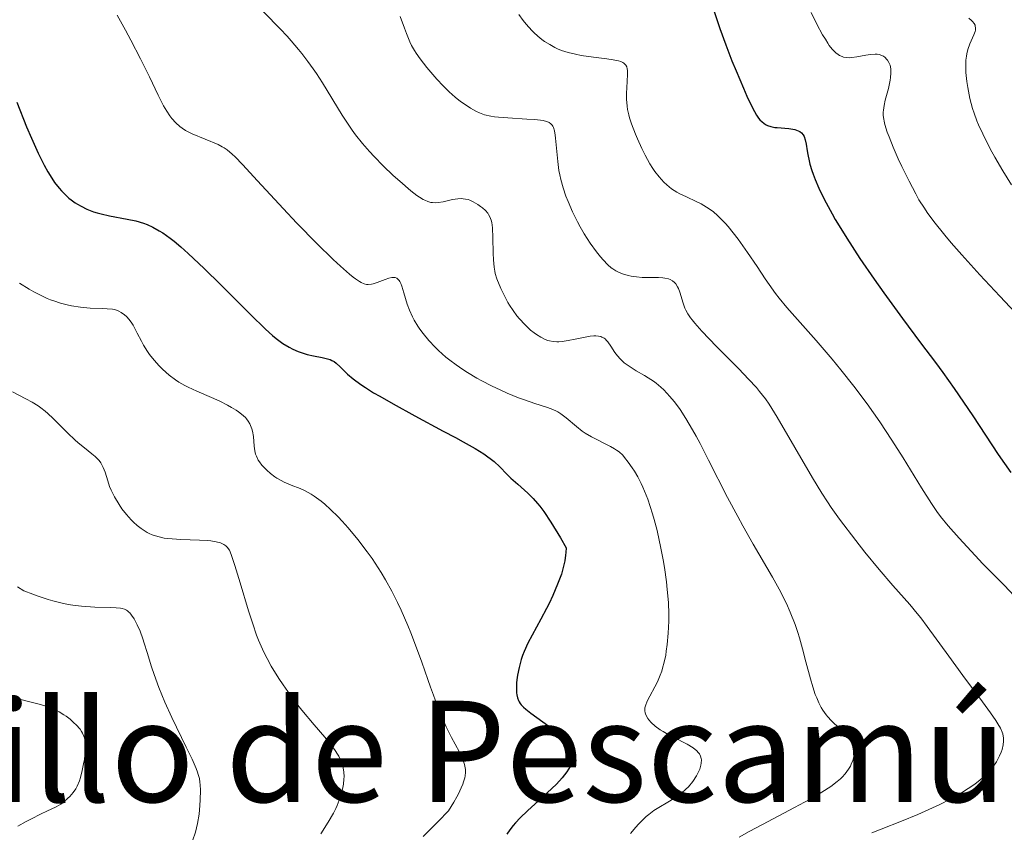
# Model space of a CAD drawing. Units: metres. Extents: x 681784 to 684215, y 4758603 to 4760120.
# Drawn here: x 683184 to 683301, y 4759252 to 4759349 of the extents above; entities that cross this region are included whole.
import ezdxf
from ezdxf.enums import TextEntityAlignment as Align

# ---------------------------------------------------------------- set-up
doc = ezdxf.new("R2010")
doc.units = ezdxf.units.M
doc.header["$MEASUREMENT"] = 0
for name, color, linetype, lineweight in [('Curva de nivel directora', 30, 'Continuous', 30), ('Curva de nivel intermedia', 30, 'Continuous', 0), ('Texto de Depresión pequeña', 7, 'Continuous', 0)]:
    doc.layers.add(name, color=color, linetype=linetype, lineweight=lineweight)
doc.styles.add('Style-Arial', font='arial.ttf')

msp = doc.modelspace()

# ---------------------------------------------------------------- linework, layer by layer
at = {"layer": 'Curva de nivel directora', "color": 30, "linetype": 'Continuous', "lineweight": 30, "flags": 128}
for points, elevation in [([(683266.37, 4759350.51), (683266.94, 4759348.71), (683267.27, 4759347.76), (683267.97, 4759345.83), (683268.7, 4759343.94), (683269.18, 4759342.76), (683270.06, 4759340.68), (683270.47, 4759339.75), (683271.12, 4759338.37), (683271.61, 4759337.5), (683271.86, 4759337.13), (683272.01, 4759336.95), (683272.28, 4759336.69), (683272.69, 4759336.4), (683272.91, 4759336.28), (683273.3, 4759336.14), (683273.79, 4759336.04), (683274.07, 4759336.01), (683275.45, 4759335.91), (683275.92, 4759335.84), (683276.14, 4759335.79), (683276.55, 4759335.65), (683276.73, 4759335.55), (683276.96, 4759335.38), (683277.14, 4759335.15), (683277.24, 4759334.98), (683277.38, 4759334.56), (683277.49, 4759334.07), (683277.62, 4759333.27), (683277.69, 4759332.82), (683277.84, 4759332.08), (683277.94, 4759331.68), (683278.17, 4759330.92), (683278.31, 4759330.51), (683278.56, 4759329.87), (683279, 4759328.83), (683279.54, 4759327.69), (683279.85, 4759327.09), (683280.56, 4759325.8), (683280.95, 4759325.12), (683281.59, 4759324.04), (683282.3, 4759322.91), (683283.87, 4759320.5), (683285.57, 4759318.03), (683286.71, 4759316.41), (683288.91, 4759313.38), (683291.07, 4759310.48), (683292.83, 4759308.14), (683293.7, 4759306.96), (683295.05, 4759305.06), (683297.24, 4759301.82), (683300.28, 4759297.24), (683301.76, 4759295.09)], 1875), ([(683183.89, 4759339.02), (683185.06, 4759336.11), (683185.64, 4759334.77), (683186.44, 4759332.98), (683187.16, 4759331.55), (683187.59, 4759330.77), (683187.86, 4759330.32), (683188.39, 4759329.52), (683188.92, 4759328.83), (683189.19, 4759328.51), (683189.62, 4759328.07), (683190.09, 4759327.65), (683190.35, 4759327.45), (683190.83, 4759327.09), (683191.1, 4759326.92), (683191.52, 4759326.68), (683192.22, 4759326.33), (683193.01, 4759326.03), (683193.45, 4759325.9), (683193.91, 4759325.77), (683194.89, 4759325.56), (683196.98, 4759325.17), (683198.02, 4759324.94), (683198.91, 4759324.68), (683199.36, 4759324.52), (683200.05, 4759324.21), (683200.8, 4759323.79), (683201.2, 4759323.53), (683202.08, 4759322.9), (683202.56, 4759322.53), (683203.34, 4759321.87), (683204.21, 4759321.1), (683206.1, 4759319.32), (683208.08, 4759317.38), (683211.62, 4759313.83), (683213.4, 4759312.1), (683214.22, 4759311.36), (683214.66, 4759310.99), (683215.43, 4759310.42), (683216.21, 4759309.95), (683216.62, 4759309.73), (683217.27, 4759309.44), (683217.97, 4759309.2), (683218.33, 4759309.1), (683219.1, 4759308.94), (683220.12, 4759308.74), (683220.6, 4759308.63), (683221.05, 4759308.49), (683221.25, 4759308.4), (683221.53, 4759308.26), (683221.78, 4759308.08), (683222.25, 4759307.63), (683222.78, 4759307.1), (683223.12, 4759306.77), (683223.79, 4759306.21), (683224.69, 4759305.55), (683225.24, 4759305.18), (683226.2, 4759304.57), (683226.93, 4759304.14), (683228.52, 4759303.23), (683231.11, 4759301.81), (683234.46, 4759300.02)], 1850), ([(683234.46, 4759300.02), (683235.9, 4759299.24), (683236.82, 4759298.74), (683238.26, 4759297.93), (683239.27, 4759297.31), (683239.76, 4759296.97), (683240.04, 4759296.77), (683240.5, 4759296.39), (683241.16, 4759295.76), (683242.02, 4759294.89), (683242.49, 4759294.44), (683243.3, 4759293.71), (683244.51, 4759292.63), (683245.12, 4759292.03), (683245.65, 4759291.44), (683245.93, 4759291.1), (683246.39, 4759290.48), (683247.24, 4759289.2), (683248.35, 4759287.35), (683249.04, 4759286.16), (683249.02, 4759285.63), (683248.98, 4759285.28), (683248.88, 4759284.62), (683248.82, 4759284.3), (683248.66, 4759283.67), (683248.47, 4759283.05), (683248.02, 4759281.85), (683247.44, 4759280.5), (683247.01, 4759279.58), (683246.7, 4759278.97), (683246.05, 4759277.72), (683245.01, 4759275.81), (683244.51, 4759274.85), (683244.07, 4759273.88), (683243.88, 4759273.4), (683243.71, 4759272.91), (683243.45, 4759271.97), (683243.28, 4759271.07), (683243.2, 4759270.5), (683243.17, 4759270.15), (683243.14, 4759269.51), (683243.16, 4759268.96), (683243.18, 4759268.71), (683243.26, 4759268.38), (683243.38, 4759268.06), (683243.46, 4759267.91), (683243.6, 4759267.7), (683243.72, 4759267.55), (683244, 4759267.26), (683244.25, 4759267.03), (683244.85, 4759266.56), (683246.27, 4759265.54), (683247, 4759265), (683247.89, 4759264.27), (683248.29, 4759263.89), (683248.82, 4759263.33), (683249.25, 4759262.77), (683249.42, 4759262.49), (683249.58, 4759262.17), (683249.64, 4759262.01), (683249.71, 4759261.76), (683249.76, 4759261.4), (683249.75, 4759261.03), (683249.71, 4759260.83), (683249.59, 4759260.44), (683249.5, 4759260.23), (683249.33, 4759259.91), (683249.11, 4759259.58), (683248.56, 4759258.87), (683247.88, 4759258.13), (683247.36, 4759257.61), (683246.24, 4759256.57), (683244.46, 4759254.98), (683243.58, 4759254.13), (683243.02, 4759253.53), (683242.76, 4759253.21), (683242.37, 4759252.72), (683242.01, 4759252.2)], 1850)]:
    msp.add_lwpolyline(points, dxfattribs=dict(at, elevation=elevation))
at = {"layer": 'Curva de nivel intermedia', "color": 30, "linetype": 'Continuous', "lineweight": 0, "flags": 128}
for points, elevation in [([(683183.32, 4759377.1), (683184.48, 4759376.04), (683185.21, 4759375.41), (683186.66, 4759374.23), (683188.39, 4759372.88), (683190.88, 4759370.94), (683192.19, 4759369.9), (683194.2, 4759368.22), (683195.22, 4759367.32), (683196.25, 4759366.38), (683198.34, 4759364.38), (683200.48, 4759362.26), (683203.47, 4759359.26), (683205.03, 4759357.7), (683208.66, 4759354.16), (683211.79, 4759351.12), (683213.23, 4759349.69), (683215.14, 4759347.74), (683215.95, 4759346.86), (683216.45, 4759346.3), (683217.32, 4759345.27), (683217.71, 4759344.79)], 1860), ([(683195.81, 4759349.37), (683196.81, 4759347.57), (683197.44, 4759346.39), (683198.58, 4759344.17), (683199.62, 4759342.05), (683200.67, 4759339.85), (683201.11, 4759338.99), (683201.31, 4759338.61), (683201.7, 4759337.96), (683202.06, 4759337.42), (683202.3, 4759337.11), (683202.76, 4759336.59), (683203.23, 4759336.16), (683203.49, 4759335.96), (683203.92, 4759335.69), (683204.71, 4759335.29), (683207.76, 4759334), (683208.25, 4759333.75), (683208.48, 4759333.61), (683208.83, 4759333.37), (683209.43, 4759332.86), (683209.78, 4759332.53), (683210.65, 4759331.64), (683212.45, 4759329.7), (683215.48, 4759326.41), (683217.1, 4759324.69), (683219.49, 4759322.25), (683221.42, 4759320.37), (683222.27, 4759319.58), (683223.36, 4759318.62), (683223.8, 4759318.26), (683224.07, 4759318.06), (683224.53, 4759317.75), (683224.72, 4759317.63), (683225.08, 4759317.47), (683225.38, 4759317.4), (683225.57, 4759317.39), (683225.95, 4759317.43), (683226.17, 4759317.48), (683226.63, 4759317.63), (683227.57, 4759317.98), (683228.01, 4759318.14), (683228.36, 4759318.23), (683228.52, 4759318.25), (683228.75, 4759318.23), (683228.96, 4759318.15), (683229.06, 4759318.09), (683229.24, 4759317.89), (683229.33, 4759317.76), (683229.45, 4759317.51), (683229.57, 4759317.2), (683229.8, 4759316.41), (683230.2, 4759315.09), (683230.48, 4759314.35), (683230.82, 4759313.58), (683231.02, 4759313.18), (683231.45, 4759312.47), (683231.68, 4759312.11), (683232.08, 4759311.58), (683232.74, 4759310.77), (683233.49, 4759309.97), (683233.9, 4759309.57), (683234.78, 4759308.8), (683235.26, 4759308.42), (683236, 4759307.86), (683236.79, 4759307.32), (683237.34, 4759306.97), (683238.46, 4759306.31), (683239.04, 4759305.99), (683240.18, 4759305.39), (683241.31, 4759304.86), (683242.04, 4759304.53), (683243.4, 4759303.97), (683244.09, 4759303.71), (683245.33, 4759303.29), (683246.7, 4759302.85), (683247.28, 4759302.64), (683247.81, 4759302.41), (683248.05, 4759302.28), (683248.4, 4759302.07), (683249.03, 4759301.6), (683250.25, 4759300.54), (683250.92, 4759300.02), (683251.28, 4759299.78), (683252.06, 4759299.32), (683254.3, 4759298.2), (683254.79, 4759297.92), (683255.01, 4759297.77), (683255.32, 4759297.54), (683255.74, 4759297.14), (683255.96, 4759296.9), (683256.41, 4759296.31), (683256.88, 4759295.64), (683257.13, 4759295.25)], 1855), ([(683243.44, 4759349.43), (683243.95, 4759348.72), (683244.29, 4759348.29), (683244.96, 4759347.54), (683245.21, 4759347.29), (683245.69, 4759346.85), (683246.16, 4759346.48), (683246.48, 4759346.25), (683247.09, 4759345.86), (683247.7, 4759345.53), (683248.01, 4759345.38), (683248.49, 4759345.18), (683249.28, 4759344.92), (683250.16, 4759344.71), (683250.81, 4759344.59), (683252.27, 4759344.39), (683253.87, 4759344.19), (683254.62, 4759344.07), (683255.26, 4759343.93), (683255.52, 4759343.84), (683255.74, 4759343.75), (683255.86, 4759343.68), (683256.05, 4759343.52), (683256.12, 4759343.43)], 1870), ([(683278.09, 4759349.68), (683278.77, 4759348.3), (683279.45, 4759347.04), (683279.77, 4759346.5), (683280.06, 4759346.04), (683280.24, 4759345.77), (683280.58, 4759345.33), (683280.73, 4759345.16), (683281.02, 4759344.88), (683281.29, 4759344.68), (683281.45, 4759344.58), (683281.77, 4759344.44), (683281.94, 4759344.39), (683282.29, 4759344.32), (683282.65, 4759344.31), (683282.91, 4759344.32), (683283.49, 4759344.41), (683284.57, 4759344.62), (683285.13, 4759344.7), (683285.66, 4759344.73), (683285.91, 4759344.72), (683286.14, 4759344.68), (683286.28, 4759344.64), (683286.53, 4759344.54), (683286.65, 4759344.48), (683286.86, 4759344.33), (683287.04, 4759344.15), (683287.14, 4759344.02), (683287.31, 4759343.73), (683287.44, 4759343.41), (683287.48, 4759343.23), (683287.53, 4759342.95), (683287.55, 4759342.48), (683287.5, 4759341.95), (683287.46, 4759341.66), (683287.24, 4759340.67), (683286.88, 4759339.27), (683286.73, 4759338.62), (683286.65, 4759338.1), (683286.63, 4759337.84), (683286.63, 4759337.44), (683286.69, 4759337.01), (683286.73, 4759336.78), (683286.83, 4759336.4), (683287.12, 4759335.48), (683287.32, 4759334.93), (683287.83, 4759333.69), (683288.42, 4759332.33), (683288.85, 4759331.41), (683289.69, 4759329.65), (683290.48, 4759328.15), (683290.87, 4759327.46), (683291.51, 4759326.46), (683291.86, 4759325.96), (683292.64, 4759324.88), (683293.94, 4759323.26), (683294.69, 4759322.36), (683295.94, 4759320.92), (683298.08, 4759318.55), (683300.47, 4759316.01), (683303.54, 4759312.74)], 1880), ([(683229.34, 4759349.19), (683229.87, 4759347.81), (683230.1, 4759347.2), (683230.52, 4759346.2), (683230.72, 4759345.77), (683231.07, 4759345.16), (683231.26, 4759344.85), (683231.72, 4759344.19), (683232.52, 4759343.16), (683232.98, 4759342.61), (683233.71, 4759341.77), (683234.46, 4759340.97), (683234.82, 4759340.6), (683235.18, 4759340.25), (683235.87, 4759339.64), (683236.52, 4759339.12), (683236.93, 4759338.83), (683237.68, 4759338.32), (683238.39, 4759337.92), (683238.75, 4759337.75), (683239.37, 4759337.54), (683240.11, 4759337.38), (683240.55, 4759337.31), (683241.03, 4759337.25), (683242.12, 4759337.16), (683244.36, 4759337.02), (683245.31, 4759336.96), (683246.3, 4759336.85), (683246.72, 4759336.75), (683246.93, 4759336.67), (683247.04, 4759336.61), (683247.22, 4759336.48), (683247.37, 4759336.3), (683247.44, 4759336.2), (683247.53, 4759336.01), (683247.64, 4759335.63), (683247.73, 4759335.1), (683247.77, 4759334.78), (683248.04, 4759332), (683248.19, 4759330.93), (683248.29, 4759330.4), (683248.41, 4759329.88), (683248.69, 4759328.86), (683249.02, 4759327.88), (683249.27, 4759327.25), (683249.81, 4759326.02), (683250.39, 4759324.83), (683250.7, 4759324.26), (683251.17, 4759323.43), (683251.89, 4759322.29), (683252.63, 4759321.27), (683253.12, 4759320.68), (683253.43, 4759320.33), (683254, 4759319.74), (683254.39, 4759319.4), (683254.57, 4759319.26), (683254.93, 4759319.02), (683255.18, 4759318.89), (683255.72, 4759318.68), (683256.38, 4759318.48)], 1865), ([(683296.78, 4759348.99), (683297.09, 4759348.74), (683297.21, 4759348.61), (683297.4, 4759348.37), (683297.52, 4759348.16), (683297.55, 4759348.05), (683297.58, 4759347.87), (683297.56, 4759347.58), (683297.52, 4759347.41), (683297.38, 4759347.02), (683296.92, 4759345.96), (683296.68, 4759345.28), (683296.55, 4759344.76), (683296.5, 4759344.48), (683296.44, 4759344.03), (683296.42, 4759343.56), (683296.41, 4759343.23), (683296.44, 4759342.54), (683296.55, 4759341.48), (683296.66, 4759340.78), (683296.92, 4759339.45), (683297.22, 4759338.28), (683297.4, 4759337.72), (683297.72, 4759336.83), (683297.92, 4759336.35), (683298.43, 4759335.27), (683299.33, 4759333.5), (683299.88, 4759332.5), (683300.8, 4759330.9), (683301.84, 4759329.24)], 1885), ([(683217.71, 4759344.79), (683218.42, 4759343.87), (683219.04, 4759343), (683219.42, 4759342.44), (683220.13, 4759341.32), (683222.47, 4759337.49), (683223.26, 4759336.29), (683223.66, 4759335.71), (683224.07, 4759335.16), (683224.88, 4759334.13), (683225.71, 4759333.18), (683226.26, 4759332.58), (683227.35, 4759331.47), (683228.54, 4759330.33), (683229.3, 4759329.65), (683230.62, 4759328.52), (683231.34, 4759327.97), (683231.65, 4759327.75), (683232.07, 4759327.49), (683232.27, 4759327.39), (683232.65, 4759327.24), (683233.01, 4759327.14), (683233.2, 4759327.12), (683233.58, 4759327.11), (683233.85, 4759327.13), (683234.46, 4759327.23), (683235.57, 4759327.49), (683236.18, 4759327.57), (683236.6, 4759327.59), (683236.81, 4759327.58), (683237.12, 4759327.54), (683237.42, 4759327.47), (683237.63, 4759327.4), (683238.02, 4759327.23), (683238.57, 4759326.91), (683238.9, 4759326.66), (683239.1, 4759326.5), (683239.46, 4759326.17), (683239.74, 4759325.85), (683239.85, 4759325.7), (683239.99, 4759325.45), (683240.15, 4759325.02), (683240.21, 4759324.76), (683240.29, 4759324.14), (683240.36, 4759322.93), (683240.4, 4759321.13), (683240.42, 4759320.35), (683240.49, 4759319.46), (683240.57, 4759318.99), (683240.64, 4759318.7), (683240.83, 4759318.09), (683241.29, 4759316.93), (683241.59, 4759316.28), (683242.12, 4759315.27), (683242.32, 4759314.94), (683242.74, 4759314.3), (683243.19, 4759313.69), (683243.5, 4759313.32), (683244.12, 4759312.64), (683244.81, 4759312), (683245.24, 4759311.66), (683245.52, 4759311.46), (683246.04, 4759311.14), (683246.55, 4759310.88), (683246.86, 4759310.77), (683247.07, 4759310.71), (683247.48, 4759310.63), (683247.93, 4759310.61), (683248.17, 4759310.61), (683248.57, 4759310.64), (683249.27, 4759310.75), (683250.11, 4759310.92), (683251.31, 4759311.17), (683251.88, 4759311.26), (683252.34, 4759311.31), (683252.56, 4759311.31), (683252.86, 4759311.29), (683253.14, 4759311.22), (683253.28, 4759311.17), (683253.53, 4759311.04), (683253.66, 4759310.95), (683253.83, 4759310.78), (683254, 4759310.59), (683254.34, 4759310.1), (683254.83, 4759309.35), (683255.12, 4759308.96), (683255.45, 4759308.57), (683255.63, 4759308.38), (683255.93, 4759308.12), (683256.61, 4759307.62), (683257.34, 4759307.17), (683258.32, 4759306.61), (683258.78, 4759306.33), (683259.41, 4759305.92), (683259.7, 4759305.7), (683260.25, 4759305.24), (683260.61, 4759304.91), (683261.33, 4759304.13), (683261.84, 4759303.52), (683262.11, 4759303.17), (683262.54, 4759302.58)], 1860), ([(683256.12, 4759343.43), (683256.22, 4759343.22), (683256.28, 4759342.98), (683256.3, 4759342.8), (683256.3, 4759342.37), (683256.27, 4759341.47), (683256.21, 4759340.08), (683256.2, 4759339.4), (683256.26, 4759338.56), (683256.32, 4759338.15), (683256.46, 4759337.52), (683256.55, 4759337.19), (683256.79, 4759336.48), (683257.26, 4759335.25), (683257.5, 4759334.67), (683258.02, 4759333.52), (683258.4, 4759332.73), (683258.95, 4759331.73), (683259.3, 4759331.17), (683259.54, 4759330.82), (683260.06, 4759330.17), (683260.64, 4759329.53), (683260.97, 4759329.22), (683261.52, 4759328.77), (683262.16, 4759328.35), (683262.51, 4759328.16), (683263.29, 4759327.79), (683264.44, 4759327.27), (683265.06, 4759326.96), (683265.69, 4759326.58), (683266.01, 4759326.37), (683266.49, 4759326.01), (683266.97, 4759325.59), (683267.29, 4759325.29), (683267.92, 4759324.63), (683268.24, 4759324.28), (683268.85, 4759323.54), (683269.45, 4759322.77), (683270.56, 4759321.21), (683271.67, 4759319.53), (683272.62, 4759318.09), (683273.1, 4759317.39), (683273.88, 4759316.33), (683274.3, 4759315.79), (683275.22, 4759314.69), (683278.67, 4759310.76), (683280.58, 4759308.53), (683281.59, 4759307.3), (683283.15, 4759305.33), (683284.71, 4759303.26), (683285.48, 4759302.19), (683286.23, 4759301.1), (683287.66, 4759298.93), (683288.98, 4759296.84), (683291.16, 4759293.28), (683292.34, 4759291.43), (683293, 4759290.47), (683293.43, 4759289.9), (683294.35, 4759288.76), (683295.62, 4759287.3), (683297.52, 4759285.25), (683298.45, 4759284.27), (683300.99, 4759281.74), (683302.21, 4759280.42)], 1870), ([(683256.38, 4759318.48), (683256.75, 4759318.4), (683257.37, 4759318.31), (683258.06, 4759318.25), (683258.42, 4759318.23), (683259.99, 4759318.23), (683260.49, 4759318.2), (683260.73, 4759318.17), (683261.18, 4759318.07), (683261.39, 4759317.99), (683261.66, 4759317.84), (683261.89, 4759317.65), (683262.03, 4759317.49), (683262.25, 4759317.13), (683262.35, 4759316.94), (683262.51, 4759316.51), (683262.9, 4759315.17), (683263.11, 4759314.61), (683263.23, 4759314.34), (683263.47, 4759313.92), (683263.78, 4759313.46), (683263.96, 4759313.21), (683264.29, 4759312.81), (683265.12, 4759311.86), (683266.87, 4759310.05), (683269.51, 4759307.38), (683270.67, 4759306.18), (683271.59, 4759305.17), (683271.97, 4759304.72), (683272.66, 4759303.83), (683273.09, 4759303.19), (683274.04, 4759301.67), (683278.24, 4759294.45), (683279.35, 4759292.63), (683280.01, 4759291.61), (683280.46, 4759290.96), (683281.46, 4759289.57), (683283.38, 4759287.04), (683284.47, 4759285.66), (683286.16, 4759283.6), (683287.79, 4759281.7), (683289.79, 4759279.43), (683290.67, 4759278.38), (683291.08, 4759277.86), (683291.85, 4759276.84), (683294.4, 4759273.3), (683296.09, 4759271.01), (683298.4, 4759267.91), (683299.35, 4759266.6), (683299.99, 4759265.67), (683300.24, 4759265.27), (683300.53, 4759264.76), (683300.73, 4759264.31), (683300.8, 4759264.11), (683300.87, 4759263.81), (683300.9, 4759263.62), (683300.91, 4759263.22), (683300.86, 4759262.81), (683300.72, 4759262.23), (683300.62, 4759261.93), (683300.43, 4759261.47), (683300.32, 4759261.24), (683300.05, 4759260.78), (683299.91, 4759260.55), (683299.66, 4759260.21), (683299.3, 4759259.77), (683299.11, 4759259.55), (683298.79, 4759259.23), (683298.07, 4759258.59), (683297.53, 4759258.17), (683297.13, 4759257.89), (683296.27, 4759257.32), (683295.74, 4759257), (683294.58, 4759256.36), (683293.35, 4759255.73), (683292.49, 4759255.31), (683290.74, 4759254.53), (683288.79, 4759253.73), (683286.37, 4759252.78), (683285.29, 4759252.34)], 1865), ([(683184.24, 4759317.57), (683185.37, 4759316.86), (683185.92, 4759316.55), (683186.72, 4759316.13), (683187.51, 4759315.76), (683187.9, 4759315.6), (683188.29, 4759315.46), (683189.08, 4759315.2), (683189.87, 4759314.99), (683190.39, 4759314.87), (683191.44, 4759314.71), (683192.62, 4759314.61), (683194.03, 4759314.55), (683194.62, 4759314.52), (683195.24, 4759314.46), (683195.5, 4759314.42), (683195.83, 4759314.32), (683195.99, 4759314.26), (683196.28, 4759314.1), (683196.69, 4759313.81), (683196.9, 4759313.62), (683197.22, 4759313.27), (683197.54, 4759312.83), (683197.7, 4759312.57), (683198.19, 4759311.65), (683198.67, 4759310.7), (683198.93, 4759310.21), (683199.39, 4759309.47), (683199.64, 4759309.11), (683200.2, 4759308.42), (683200.79, 4759307.77), (683201.19, 4759307.37), (683201.97, 4759306.66), (683202.71, 4759306.08), (683203.11, 4759305.81), (683203.81, 4759305.42), (683204.22, 4759305.21), (683205.24, 4759304.74), (683207, 4759303.99), (683207.96, 4759303.55), (683208.9, 4759303.08), (683209.36, 4759302.83), (683209.92, 4759302.49), (683210.18, 4759302.31), (683210.54, 4759302.04), (683211, 4759301.62), (683211.13, 4759301.48), (683211.35, 4759301.19), (683211.53, 4759300.89), (683211.63, 4759300.69), (683211.78, 4759300.29), (683211.86, 4759299.99), (683211.95, 4759299.38), (683212.04, 4759298.21), (683212.12, 4759297.66), (683212.22, 4759297.28), (683212.31, 4759297.04), (683212.54, 4759296.58), (683212.68, 4759296.36), (683212.97, 4759295.96), (683213.3, 4759295.6), (683213.53, 4759295.37), (683213.98, 4759294.98), (683214.48, 4759294.6), (683214.73, 4759294.44), (683215.24, 4759294.14), (683215.61, 4759293.96), (683216.45, 4759293.61), (683217.49, 4759293.21), (683218.11, 4759292.92), (683218.8, 4759292.54), (683219.17, 4759292.3), (683219.98, 4759291.71), (683220.41, 4759291.35), (683221.11, 4759290.73), (683222.01, 4759289.84), (683222.48, 4759289.34), (683223.21, 4759288.52), (683224.33, 4759287.17), (683225.46, 4759285.67), (683226.02, 4759284.88), (683226.75, 4759283.78), (683227.1, 4759283.22), (683227.62, 4759282.35), (683228.37, 4759281.03), (683229.06, 4759279.69), (683229.48, 4759278.78), (683230.28, 4759276.97), (683230.64, 4759276.07), (683231.31, 4759274.31), (683231.92, 4759272.62), (683232.63, 4759270.56), (683232.96, 4759269.63), (683233.3, 4759268.67), (683233.92, 4759267.03), (683234.48, 4759265.69), (683234.82, 4759264.94), (683235.44, 4759263.68), (683235.87, 4759262.87), (683236.38, 4759261.92)], 1845), ([(683183.4, 4759304.68), (683184.98, 4759303.85), (683185.72, 4759303.44), (683186.42, 4759303), (683186.76, 4759302.76), (683187.26, 4759302.37), (683187.58, 4759302.1), (683188.21, 4759301.52), (683188.82, 4759300.93), (683189.97, 4759299.75), (683190.78, 4759298.96), (683191.17, 4759298.61)], 1840), ([(683262.54, 4759302.58), (683263.24, 4759301.51), (683264.03, 4759300.18), (683264.46, 4759299.4), (683264.92, 4759298.53), (683265.93, 4759296.57), (683268.18, 4759292.15), (683269.38, 4759289.88), (683270, 4759288.76), (683271.23, 4759286.61), (683273.52, 4759282.67), (683274.48, 4759280.91), (683274.9, 4759280.09), (683275.15, 4759279.56), (683275.6, 4759278.54), (683276.18, 4759277.07), (683276.51, 4759276.12), (683276.71, 4759275.48), (683277.08, 4759274.17), (683277.47, 4759272.65), (683278, 4759270.63), (683278.28, 4759269.67), (683278.58, 4759268.77), (683278.75, 4759268.35), (683279, 4759267.76), (683279.27, 4759267.24), (683279.46, 4759266.92), (683279.86, 4759266.36), (683280.06, 4759266.11), (683280.46, 4759265.67), (683280.86, 4759265.29), (683281.56, 4759264.69), (683282.16, 4759264.16), (683282.45, 4759263.87), (683282.61, 4759263.7), (683282.85, 4759263.36), (683283.04, 4759262.99), (683283.12, 4759262.74), (683283.16, 4759262.57), (683283.21, 4759262.22), (683283.21, 4759261.86), (683283.19, 4759261.67), (683283.14, 4759261.38), (683283.02, 4759260.92), (683282.85, 4759260.5), (683282.74, 4759260.27), (683282.53, 4759259.92), (683282.11, 4759259.35), (683281.77, 4759258.97), (683281.57, 4759258.77), (683281.19, 4759258.44), (683280.42, 4759257.87), (683279.35, 4759257.17), (683278.67, 4759256.77), (683277.89, 4759256.32), (683276.1, 4759255.35), (683272.33, 4759253.36), (683270.73, 4759252.51), (683269.55, 4759251.83)], 1860), ([(683191.17, 4759298.61), (683191.92, 4759298.01), (683192.8, 4759297.32), (683193.18, 4759297), (683193.51, 4759296.68), (683193.66, 4759296.51), (683193.85, 4759296.25), (683193.96, 4759296.08), (683194.16, 4759295.71), (683194.38, 4759295.16), (683194.69, 4759294.1), (683194.91, 4759293.43), (683195.08, 4759293.02), (683195.49, 4759292.2), (683196.04, 4759291.29), (683196.36, 4759290.81), (683196.91, 4759290.1), (683197.45, 4759289.5), (683197.74, 4759289.21), (683198.19, 4759288.81), (683198.66, 4759288.44), (683198.9, 4759288.28), (683199.35, 4759288), (683199.58, 4759287.88), (683199.96, 4759287.71), (683200.61, 4759287.5), (683201.38, 4759287.33), (683201.82, 4759287.27), (683202.31, 4759287.23), (683203.37, 4759287.16), (683205.56, 4759287.08), (683206.5, 4759287.02), (683206.9, 4759286.98), (683207.55, 4759286.88), (683208.05, 4759286.74), (683208.3, 4759286.64), (683208.45, 4759286.56), (683208.69, 4759286.4), (683208.88, 4759286.21), (683208.98, 4759286.09), (683209.11, 4759285.87), (683209.33, 4759285.36), (683209.76, 4759284.07), (683210.38, 4759282), (683211.38, 4759278.69), (683211.88, 4759277.14), (683212.34, 4759275.81), (683212.56, 4759275.22), (683213.02, 4759274.15), (683213.34, 4759273.48), (683213.57, 4759273.04), (683214.08, 4759272.13), (683214.99, 4759270.67), (683215.5, 4759269.9), (683216.33, 4759268.71), (683217.24, 4759267.51), (683217.71, 4759266.91), (683219.18, 4759265.15), (683220.42, 4759263.7), (683220.97, 4759263.03), (683221.66, 4759262.11), (683221.93, 4759261.69), (683222.09, 4759261.43), (683222.33, 4759260.93), (683222.43, 4759260.7), (683222.57, 4759260.26), (683222.65, 4759259.84), (683222.69, 4759259.57), (683222.7, 4759259.04), (683222.69, 4759258.74), (683222.63, 4759258.14), (683222.51, 4759257.52), (683222.41, 4759257.1), (683222.13, 4759256.23), (683221.89, 4759255.6), (683221.74, 4759255.26), (683221.45, 4759254.68), (683220.84, 4759253.61), (683219.94, 4759252.22)], 1840), ([(683257.13, 4759295.25), (683257.52, 4759294.58), (683257.92, 4759293.8), (683258.12, 4759293.38), (683258.52, 4759292.43), (683258.72, 4759291.92), (683259.01, 4759291.08), (683259.29, 4759290.18), (683259.47, 4759289.54), (683259.82, 4759288.21), (683260.27, 4759286.13), (683260.53, 4759284.74), (683260.69, 4759283.84), (683260.93, 4759282.13), (683261.03, 4759281.24), (683261.16, 4759279.66), (683261.22, 4759278.28), (683261.21, 4759277.47), (683261.15, 4759276.04), (683261.02, 4759274.69), (683260.91, 4759273.91), (683260.84, 4759273.44), (683260.66, 4759272.6), (683260.48, 4759271.87), (683260.37, 4759271.53), (683260.2, 4759271.04), (683259.88, 4759270.28), (683258.66, 4759267.96), (683258.44, 4759267.41), (683258.38, 4759267.17), (683258.36, 4759266.81), (683258.4, 4759266.58), (683258.43, 4759266.46), (683258.51, 4759266.27), (683258.71, 4759265.92), (683258.85, 4759265.74), (683259.1, 4759265.46), (683259.58, 4759265.02), (683260.18, 4759264.58), (683260.54, 4759264.36), (683260.92, 4759264.14), (683261.75, 4759263.7), (683263.4, 4759262.86), (683264.08, 4759262.45), (683264.35, 4759262.25), (683264.5, 4759262.12), (683264.74, 4759261.85), (683264.84, 4759261.72), (683264.98, 4759261.46), (683265.06, 4759261.19), (683265.08, 4759261), (683265.06, 4759260.62), (683265.02, 4759260.39), (683264.88, 4759259.92), (683264.66, 4759259.44), (683264.49, 4759259.11), (683264.05, 4759258.46), (683263.53, 4759257.83), (683263.23, 4759257.52), (683262.72, 4759257.06), (683262.14, 4759256.63), (683261.81, 4759256.42), (683261.09, 4759256), (683260.01, 4759255.37), (683259.44, 4759254.99), (683258.84, 4759254.54), (683258.54, 4759254.29), (683258.08, 4759253.87), (683257.62, 4759253.39), (683257.3, 4759253.04), (683256.66, 4759252.26)], 1855), ([(683183.98, 4759281.52), (683184.72, 4759281.06), (683185.79, 4759280.66), (683186.44, 4759280.43), (683187.62, 4759280.05), (683188.16, 4759279.89), (683189.14, 4759279.64), (683190.01, 4759279.46), (683190.55, 4759279.37), (683191.56, 4759279.24), (683193.15, 4759279.13), (683194.96, 4759279.07), (683195.68, 4759279.04), (683196.18, 4759278.99), (683196.4, 4759278.95), (683196.68, 4759278.87), (683196.92, 4759278.76), (683197.04, 4759278.68), (683197.2, 4759278.55), (683197.3, 4759278.44), (683197.51, 4759278.19), (683197.8, 4759277.75), (683197.94, 4759277.49), (683198.17, 4759277.04), (683198.51, 4759276.26), (683198.85, 4759275.35), (683199.02, 4759274.85), (683199.37, 4759273.75), (683199.88, 4759272.06), (683200.19, 4759271.12), (683200.75, 4759269.58), (683201.09, 4759268.74), (683201.46, 4759267.86), (683202.3, 4759266.03), (683204, 4759262.52), (683204.69, 4759261.09), (683205.17, 4759259.99), (683205.33, 4759259.55), (683205.42, 4759259.28), (683205.55, 4759258.8), (683205.62, 4759258.35), (683205.65, 4759258.06), (683205.67, 4759257.42), (683205.65, 4759256.25), (683205.61, 4759255.6), (683205.51, 4759254.55), (683205.33, 4759253.48), (683205.22, 4759252.95), (683205.08, 4759252.43), (683204.74, 4759251.41)], 1835), ([(683183.83, 4759268.34), (683184.39, 4759268.17), (683185.43, 4759267.89), (683186.72, 4759267.57), (683187.33, 4759267.4), (683187.92, 4759267.19), (683188.21, 4759267.07), (683188.64, 4759266.86), (683188.93, 4759266.71), (683189.47, 4759266.37), (683189.74, 4759266.19), (683190.23, 4759265.82), (683190.68, 4759265.42), (683190.95, 4759265.16), (683191.4, 4759264.64), (683191.59, 4759264.36), (683191.69, 4759264.18), (683191.86, 4759263.82), (683191.91, 4759263.64), (683191.99, 4759263.28), (683192.03, 4759262.9), (683192.03, 4759262.64), (683192.01, 4759262.06), (683191.91, 4759261.07), (683191.83, 4759260.54), (683191.67, 4759259.73), (683191.46, 4759258.92), (683191.33, 4759258.54), (683191.05, 4759257.89), (683190.89, 4759257.58), (683190.58, 4759257.13), (683190.19, 4759256.68), (683189.97, 4759256.46), (683189.43, 4759256), (683189.11, 4759255.77), (683188.58, 4759255.42), (683187.48, 4759254.93), (683186.8, 4759254.61), (683185.57, 4759253.99), (683185.01, 4759253.7), (683184.01, 4759253.13)], 1830), ([(683236.38, 4759261.92), (683236.6, 4759261.48), (683236.87, 4759260.82), (683236.97, 4759260.48), (683237.07, 4759260.07), (683237.09, 4759259.86), (683237.1, 4759259.5), (683237.06, 4759259.1), (683237.02, 4759258.88), (683236.88, 4759258.4), (683236.78, 4759258.12), (683236.6, 4759257.68), (683236.27, 4759257), (683236.08, 4759256.62), (683235.73, 4759256), (683235.08, 4759254.95), (683233.88, 4759253.71), (683233.2, 4759253.01), (683232.08, 4759251.91)], 1845)]:
    msp.add_lwpolyline(points, dxfattribs=dict(at, elevation=elevation))

# ---------------------------------------------------------------- texts
at = {"layer": 'Texto de Depresión pequeña', "color": 7, "linetype": 'Continuous', "lineweight": 0, "style": 'Style-Arial'}
msp.add_text('Portillo de Pescamú', height=12, dxfattribs=at).set_placement((683224.86, 4759262.02, 1840.9), align=Align.MIDDLE_CENTER)

doc.saveas('drawing.dxf')
